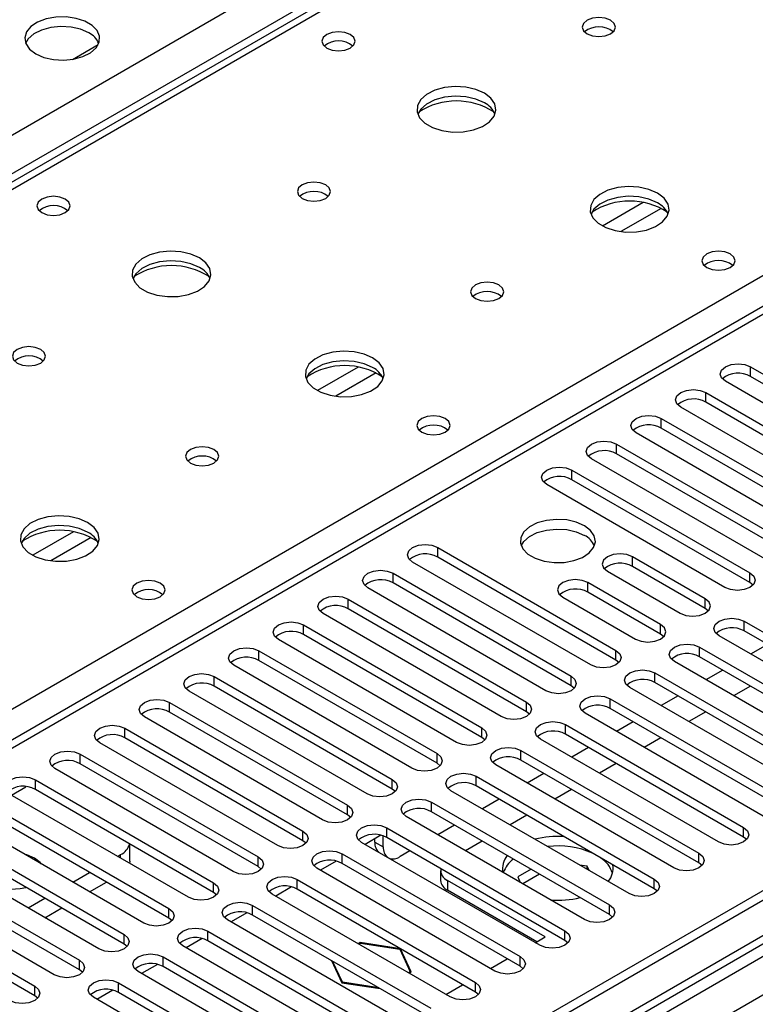
# Model space of a CAD drawing. Units: millimetres. Extents: x 3 to 7353, y 8 to 10403.
# Drawn here: x 4030 to 4123, y 2336 to 2461 of the extents above; entities that cross this region are included whole.
import ezdxf

# ---------------------------------------------------------------- set-up
doc = ezdxf.new("R2010")
doc.units = ezdxf.units.MM
doc.header["$LTSCALE"] = 35

msp = doc.modelspace()

# ---------------------------------------------------------------- linework, layer by layer
at = {"color": 8, "linetype": 'Continuous', "lineweight": 25}
for p, q in [((2612.757, 1628.824), (4109.702, 2492.992)), ((4116.066, 2489.767), (3726.627, 2264.949)), ((4111.824, 2489.318), (2614.879, 1625.15)), ((2656.775, 1495.486), (4339.689, 2467.012)), ((4337.214, 2468.194), (2659.957, 1499.934)), ((4341.81, 2463.338), (2658.896, 1491.812)), ((3783.549, 2232.089), (4172.988, 2456.907)), ((4177.585, 2454.621), (3462.348, 2041.724)), ((4108.672, 2437.733), (4103.522, 2434.76)), ((4110.938, 2437), (4105.831, 2434.051)), ((4072.609, 2416.914), (4067.46, 2413.942)), ((4074.876, 2416.182), (4069.768, 2413.233)), ((4122.253, 2415.74), (4122.253, 2416.964)), ((4116.597, 2412.474), (4116.597, 2413.699)), ((4110.94, 2409.208), (4110.94, 2410.433)), ((4105.283, 2405.943), (4105.283, 2407.168)), ((4099.626, 2402.677), (4099.626, 2403.902)), ((4036.547, 2396.096), (4031.397, 2393.123)), ((4038.813, 2395.363), (4033.706, 2392.415)), ((4082.656, 2392.88), (4082.656, 2394.105)), ((4107.316, 2391.707), (4107.316, 2392.931)), ((4076.999, 2389.615), (4076.999, 2390.839)), ((4122.165, 2389.666), (4122.165, 2390.89)), ((4101.659, 2388.441), (4101.659, 2389.666)), ((4071.342, 2386.349), (4071.342, 2387.574)), ((4116.508, 2386.4), (4116.508, 2387.625)), ((4065.685, 2383.083), (4065.685, 2384.308)), ((4110.851, 2383.134), (4110.851, 2384.359)), ((4121.458, 2383.543), (4121.458, 2384.767)), ((4105.195, 2379.869), (4105.195, 2381.094)), ((4115.801, 2380.277), (4115.801, 2381.502)), ((4060.028, 2379.818), (4060.028, 2381.042)), ((4054.371, 2376.552), (4054.371, 2377.777)), ((4099.538, 2376.603), (4099.538, 2377.828)), ((4110.144, 2377.011), (4110.144, 2378.236)), ((4104.488, 2373.746), (4104.488, 2374.97)), ((4048.714, 2373.286), (4048.714, 2374.511)), ((4093.881, 2373.337), (4093.881, 2374.562)), ((4043.058, 2370.021), (4043.058, 2371.246)), ((4088.224, 2370.072), (4088.224, 2371.297)), ((4098.831, 2370.48), (4098.831, 2371.705)), ((4037.401, 2366.755), (4037.401, 2367.98)), ((4082.567, 2366.806), (4082.567, 2368.031)), ((4093.174, 2367.214), (4093.174, 2368.439)), ((4087.517, 2363.949), (4087.517, 2365.174)), ((4028.704, 2362.795), (4030.533, 2363.851)), ((4031.744, 2363.489), (4031.744, 2364.714)), ((4076.91, 2363.541), (4076.91, 2364.765)), ((4071.253, 2360.275), (4071.253, 2361.5)), ((4081.86, 2360.683), (4081.86, 2361.908)), ((4121.37, 2357.468), (4121.37, 2358.693)), ((4065.597, 2357.009), (4065.597, 2358.234)), ((4076.203, 2357.417), (4076.203, 2358.642)), ((4074.701, 2356.85), (4075.761, 2356.237)), ((4042.527, 2354.815), (4042.527, 2355.264)), ((4059.94, 2353.744), (4059.94, 2354.968)), ((4070.546, 2354.152), (4070.546, 2355.377)), ((4115.713, 2354.203), (4115.713, 2355.428)), ((4054.283, 2350.478), (4054.283, 2351.703)), ((4064.89, 2350.886), (4064.89, 2352.111)), ((4083.893, 2351.992), (4083.893, 2350.767)), ((4110.056, 2350.937), (4110.056, 2352.162)), ((4059.233, 2347.621), (4059.233, 2348.845)), ((4104.399, 2347.672), (4104.399, 2348.896)), ((4048.626, 2347.212), (4048.626, 2348.437)), ((4042.969, 2343.947), (4042.969, 2345.172)), ((4053.576, 2344.355), (4053.576, 2345.58)), ((4098.742, 2344.406), (4098.742, 2345.631)), ((4037.312, 2340.681), (4037.312, 2341.906)), ((4047.919, 2341.089), (4047.919, 2342.314)), ((4093.085, 2341.14), (4093.085, 2342.365)), ((4042.262, 2337.824), (4042.262, 2339.049)), ((4087.429, 2337.875), (4087.429, 2339.1)), ((4031.655, 2337.415), (4031.655, 2338.64))]:
    msp.add_line(p, q, dxfattribs=at)
at = {"color": 7, "linetype": 'Continuous', "lineweight": 25}
for p, q in [((4114.868, 2490.006), (3725.252, 2265.085)), ((4336.153, 2473.298), (2658.896, 1505.038)), ((4337.214, 2472.685), (2659.957, 1504.425)), ((2659.733, 1498.79), (4335.532, 2466.209)), ((4036.442, 2455.842), (4039.705, 2457.726)), ((4176.085, 2454.77), (3461.469, 2042.231)), ((4122.253, 2416.964), (4144.793, 2403.953)), ((4141.611, 2402.116), (4119.072, 2415.128)), ((4144.793, 2402.728), (4122.253, 2415.74)), ((4116.597, 2413.699), (4139.136, 2400.687)), ((4139.136, 2399.463), (4116.597, 2412.474)), ((4135.954, 2398.85), (4113.415, 2411.862)), ((4110.94, 2410.433), (4133.479, 2397.422)), ((4130.297, 2395.585), (4107.758, 2408.596)), ((4133.479, 2396.197), (4110.94, 2409.208)), ((4105.283, 2407.168), (4127.822, 2394.156)), ((4124.64, 2392.319), (4102.101, 2405.331)), ((4127.822, 2392.931), (4105.283, 2405.943)), ((4099.626, 2403.902), (4122.165, 2390.89)), ((4122.165, 2389.666), (4099.626, 2402.677)), ((4118.983, 2389.054), (4096.444, 2402.065)), ((4082.656, 2394.105), (4105.195, 2381.094)), ((4105.195, 2379.869), (4082.656, 2392.88)), ((4116.508, 2387.625), (4107.316, 2392.931)), ((4102.013, 2379.257), (4079.474, 2392.268)), ((4104.134, 2391.094), (4113.326, 2385.788)), ((4116.508, 2386.4), (4107.316, 2391.707)), ((4076.999, 2390.839), (4099.538, 2377.828)), ((4096.356, 2375.991), (4073.817, 2389.002)), ((4099.538, 2376.603), (4076.999, 2389.615)), ((4110.851, 2384.359), (4101.659, 2389.666)), ((4122.558, 2389.36), (4122.165, 2389.666)), ((4071.342, 2387.574), (4093.881, 2374.562)), ((4098.477, 2387.829), (4107.669, 2382.522)), ((4110.851, 2383.134), (4101.659, 2388.441)), ((4093.881, 2373.337), (4071.342, 2386.349)), ((4116.902, 2386.094), (4116.508, 2386.4)), ((4090.699, 2372.725), (4068.16, 2385.737)), ((4065.685, 2384.308), (4088.224, 2371.297)), ((4121.458, 2384.767), (4143.997, 2371.756)), ((4085.042, 2369.46), (4062.503, 2382.471)), ((4088.224, 2370.072), (4065.685, 2383.083)), ((4111.245, 2382.828), (4110.851, 2383.134)), ((4140.815, 2369.919), (4118.276, 2382.93)), ((4143.997, 2370.531), (4121.458, 2383.543)), ((4115.801, 2381.502), (4138.34, 2368.49)), ((4124.381, 2381.855), (4122.26, 2380.631)), ((4060.028, 2381.042), (4082.567, 2368.031)), ((4105.588, 2379.563), (4105.195, 2379.869)), ((4138.34, 2367.265), (4115.801, 2380.277)), ((4079.385, 2366.194), (4056.846, 2379.206)), ((4082.567, 2366.806), (4060.028, 2379.818)), ((4135.158, 2366.653), (4112.619, 2379.665)), ((4118.724, 2378.59), (4116.603, 2377.365)), ((4054.371, 2377.777), (4076.91, 2364.765)), ((4110.144, 2378.236), (4132.683, 2365.225)), ((4076.91, 2363.541), (4054.371, 2376.552)), ((4099.931, 2376.297), (4099.538, 2376.603)), ((4129.501, 2363.388), (4106.962, 2376.399)), ((4132.683, 2364), (4110.144, 2377.011)), ((4122.224, 2376.569), (4120.103, 2375.345)), ((4073.728, 2362.928), (4051.189, 2375.94)), ((4104.488, 2374.97), (4127.027, 2361.959)), ((4113.067, 2375.324), (4110.946, 2374.1)), ((4048.714, 2374.511), (4071.253, 2361.5)), ((4127.027, 2360.734), (4104.488, 2373.746)), ((4068.071, 2359.663), (4045.532, 2372.674)), ((4071.253, 2360.275), (4048.714, 2373.286)), ((4094.274, 2373.031), (4093.881, 2373.337)), ((4123.844, 2360.122), (4101.305, 2373.134)), ((4116.567, 2373.304), (4114.446, 2372.079)), ((4043.058, 2371.246), (4065.597, 2358.234)), ((4098.831, 2371.705), (4121.37, 2358.693)), ((4107.41, 2372.058), (4105.289, 2370.834)), ((4065.597, 2357.009), (4043.058, 2370.021)), ((4088.617, 2369.766), (4088.224, 2370.072)), ((4121.37, 2357.468), (4098.831, 2370.48)), ((4110.91, 2370.038), (4108.789, 2368.813)), ((4062.415, 2356.397), (4039.876, 2369.409)), ((4118.188, 2356.856), (4095.649, 2369.868)), ((4101.753, 2368.793), (4099.632, 2367.568)), ((4037.401, 2367.98), (4059.94, 2354.968)), ((4093.174, 2368.439), (4115.713, 2355.428)), ((4056.758, 2353.132), (4034.219, 2366.143)), ((4059.94, 2353.744), (4037.401, 2366.755)), ((4082.96, 2366.5), (4082.567, 2366.806)), ((4112.531, 2353.591), (4089.992, 2366.602)), ((4115.713, 2354.203), (4093.174, 2367.214)), ((4105.253, 2366.772), (4103.132, 2365.548)), ((4087.517, 2365.174), (4110.056, 2352.162)), ((4096.096, 2365.527), (4093.975, 2364.303)), ((4031.744, 2364.714), (4054.283, 2351.703)), ((4110.056, 2350.937), (4087.517, 2363.949)), ((4051.101, 2349.866), (4028.562, 2362.877)), ((4054.283, 2350.478), (4031.744, 2363.489)), ((4077.304, 2363.235), (4076.91, 2363.541)), ((4106.874, 2350.325), (4084.335, 2363.337)), ((4099.596, 2363.507), (4097.475, 2362.282)), ((4026.087, 2361.449), (4048.626, 2348.437)), ((4081.86, 2361.908), (4104.399, 2348.896)), ((4090.44, 2362.262), (4088.318, 2361.037)), ((4048.626, 2347.212), (4026.087, 2360.224)), ((4071.647, 2359.969), (4071.253, 2360.275)), ((4101.217, 2347.059), (4078.678, 2360.071)), ((4104.399, 2347.672), (4081.86, 2360.683)), ((4093.94, 2360.241), (4091.818, 2359.017)), ((4045.444, 2346.6), (4022.905, 2359.612)), ((4084.783, 2358.996), (4082.662, 2357.771)), ((4020.43, 2358.183), (4042.969, 2345.172)), ((4075.467, 2357.701), (4073.469, 2356.547)), ((4075.761, 2356.237), (4075.761, 2357.616)), ((4076.203, 2358.642), (4098.742, 2345.631)), ((4098.742, 2344.406), (4076.203, 2357.417)), ((4121.763, 2357.162), (4121.37, 2357.468)), ((4039.787, 2343.335), (4017.248, 2356.346)), ((4042.969, 2343.947), (4020.43, 2356.958)), ((4043.699, 2354.447), (4043.699, 2356.588)), ((4065.99, 2356.703), (4065.597, 2357.009)), ((4095.56, 2343.794), (4073.021, 2356.805)), ((4074.701, 2356.85), (4074.701, 2357.258)), ((4088.283, 2356.975), (4086.161, 2355.751)), ((4042.139, 2355.04), (4042.527, 2355.264)), ((4070.546, 2355.377), (4093.085, 2342.365)), ((4079.126, 2355.73), (4077.883, 2355.012)), ((4014.773, 2354.917), (4037.312, 2341.906)), ((4037.312, 2340.681), (4014.773, 2353.693)), ((4043.699, 2354.447), (4043.667, 2354.157)), ((4060.333, 2353.438), (4059.94, 2353.744)), ((4069.81, 2354.435), (4067.812, 2353.281)), ((4093.085, 2341.14), (4070.546, 2354.152)), ((4101.573, 2353.789), (4100.617, 2353.937)), ((4101.83, 2353.237), (4101.573, 2353.789)), ((4101.573, 2353.385), (4101.573, 2353.789)), ((4116.106, 2353.897), (4115.713, 2354.203)), ((4034.13, 2340.069), (4011.591, 2353.08)), ((4036.482, 2351.774), (4038.603, 2352.998)), ((4089.903, 2340.528), (4067.364, 2353.54)), ((4083.014, 2353.217), (4083.014, 2351.992)), ((4094.47, 2353.404), (4092.783, 2352.43)), ((4095.531, 2352.791), (4093.41, 2351.567)), ((4009.116, 2351.652), (4031.655, 2338.64)), ((4038.604, 2350.549), (4040.725, 2351.774)), ((4064.89, 2352.111), (4087.429, 2339.1)), ((4096.267, 2344.848), (4083.893, 2351.992)), ((4092.783, 2352.43), (4093.102, 2351.745)), ((4031.655, 2337.415), (4009.116, 2350.427)), ((4054.676, 2350.172), (4054.283, 2350.478)), ((4084.246, 2337.263), (4061.707, 2350.274)), ((4064.153, 2351.169), (4062.155, 2350.016)), ((4087.429, 2337.875), (4064.89, 2350.886)), ((4095.206, 2344.236), (4083.893, 2350.767)), ((4110.449, 2350.631), (4110.056, 2350.937)), ((4030.825, 2348.508), (4032.946, 2349.733)), ((4059.233, 2348.845), (4081.772, 2335.834)), ((4032.947, 2347.283), (4035.068, 2348.508)), ((4058.496, 2347.904), (4056.498, 2346.75)), ((4081.772, 2334.609), (4059.233, 2347.621)), ((4104.792, 2347.366), (4104.399, 2347.672)), ((4049.019, 2346.906), (4048.626, 2347.212)), ((4078.59, 2333.997), (4056.051, 2347.009)), ((4053.576, 2345.58), (4076.115, 2332.568)), ((4043.362, 2343.641), (4042.969, 2343.947)), ((4072.933, 2330.731), (4050.394, 2343.743)), ((4052.839, 2344.638), (4050.841, 2343.485)), ((4076.115, 2331.343), (4053.576, 2344.355)), ((4072.86, 2344.137), (4072.599, 2343.986)), ((4072.67, 2343.945), (4072.89, 2344.072)), ((4077.935, 2343.352), (4072.86, 2344.137)), ((4072.86, 2344.137), (4072.86, 2344.055)), ((4072.89, 2344.072), (4077.853, 2343.305)), ((4095, 2344.117), (4096.267, 2344.848)), ((4099.135, 2344.1), (4098.742, 2344.406)), ((4077.853, 2343.305), (4079.183, 2340.439)), ((4079.295, 2340.422), (4077.935, 2343.352)), ((4077.935, 2343.352), (4077.935, 2343.129)), ((4047.183, 2341.372), (4045.184, 2340.219)), ((4047.919, 2342.314), (4070.458, 2329.303)), ((4069.204, 2341.864), (4070.505, 2339.062)), ((4069.256, 2341.834), (4069.256, 2341.752)), ((4070.586, 2339.109), (4069.346, 2341.782)), ((4089.343, 2340.851), (4091.465, 2342.076)), ((4037.706, 2340.375), (4037.312, 2340.681)), ((4067.276, 2327.466), (4044.737, 2340.477)), ((4070.458, 2328.078), (4047.919, 2341.089)), ((4079.183, 2340.439), (4078.963, 2340.312)), ((4079.034, 2340.272), (4079.295, 2340.422)), ((4079.183, 2340.439), (4079.183, 2340.358)), ((4093.479, 2340.834), (4093.085, 2341.14)), ((4042.262, 2339.049), (4064.801, 2326.037)), ((4070.505, 2339.062), (4075.358, 2338.312)), ((4075.217, 2338.393), (4070.586, 2339.109)), ((4070.586, 2339.109), (4070.586, 2339.05)), ((4083.687, 2337.586), (4085.808, 2338.81)), ((4041.526, 2338.107), (4039.528, 2336.953)), ((4064.801, 2324.812), (4042.262, 2337.824)), ((4087.822, 2337.569), (4087.429, 2337.875)), ((4032.049, 2337.109), (4031.655, 2337.415)), ((4061.619, 2324.2), (4039.08, 2337.212))]:
    msp.add_line(p, q, dxfattribs=at)
at = {"color": 7, "linetype": 'Continuous', "lineweight": 25, "flags": 128}
for points in [[(4031.779, 2456.54), (4032.81, 2456.089), (4034.013, 2455.815), (4035.3, 2455.738), (4036.575, 2455.865), (4037.743, 2456.186), (4038.718, 2456.677), (4039.428, 2457.301), (4039.819, 2458.013), (4039.863, 2458.759), (4039.557, 2459.485), (4038.923, 2460.136), (4038.008, 2460.664), (4036.881, 2461.03), (4035.624, 2461.207), (4034.331, 2461.181), (4033.098, 2460.955), (4032.016, 2460.546), (4031.166, 2459.983), (4030.61, 2459.308), (4030.391, 2458.572), (4030.523, 2457.83), (4030.998, 2457.135), (4031.779, 2456.54)], [(4104.538, 2460.786), (4103.857, 2461.049), (4103.053, 2461.141), (4102.25, 2461.049), (4101.568, 2460.786), (4101.113, 2460.393), (4100.953, 2459.929), (4101.113, 2459.465), (4101.568, 2459.072), (4102.25, 2458.809), (4103.053, 2458.717), (4103.857, 2458.809), (4104.538, 2459.072), (4104.993, 2459.465), (4105.153, 2459.929), (4104.993, 2460.393), (4104.538, 2460.786)], [(4038.497, 2459.193), (4037.466, 2459.644), (4036.263, 2459.918), (4034.976, 2459.995), (4033.701, 2459.868), (4032.533, 2459.547), (4031.558, 2459.056), (4030.848, 2458.432), (4030.508, 2457.866)], [(4071.589, 2458.989), (4070.908, 2459.252), (4070.104, 2459.344), (4069.301, 2459.252), (4068.619, 2458.989), (4068.164, 2458.596), (4068.004, 2458.132), (4068.164, 2457.668), (4068.619, 2457.274), (4069.301, 2457.012), (4070.104, 2456.919), (4070.908, 2457.012), (4071.589, 2457.274), (4072.045, 2457.668), (4072.204, 2458.132), (4072.045, 2458.596), (4071.589, 2458.989)], [(4088.558, 2451.561), (4087.473, 2452.036), (4086.206, 2452.324), (4084.851, 2452.405), (4083.509, 2452.271), (4082.28, 2451.933), (4081.253, 2451.417), (4080.507, 2450.76), (4080.095, 2450.01), (4080.048, 2449.225), (4080.371, 2448.461), (4081.038, 2447.776), (4082.001, 2447.22), (4083.188, 2446.835), (4084.511, 2446.649), (4085.872, 2446.675), (4087.169, 2446.913), (4088.308, 2447.344), (4089.203, 2447.937), (4089.788, 2448.647), (4090.019, 2449.421), (4089.88, 2450.203), (4089.38, 2450.935), (4088.558, 2451.561)], [(4088.558, 2450.336), (4087.473, 2450.811), (4086.206, 2451.099), (4084.851, 2451.18), (4083.509, 2451.046), (4082.28, 2450.709), (4081.253, 2450.192), (4080.507, 2449.535), (4080.136, 2448.908)], [(4068.476, 2439.968), (4067.794, 2440.231), (4066.991, 2440.323), (4066.187, 2440.231), (4065.506, 2439.968), (4065.051, 2439.575), (4064.891, 2439.111), (4065.051, 2438.647), (4065.506, 2438.253), (4066.187, 2437.991), (4066.991, 2437.898), (4067.794, 2437.991), (4068.476, 2438.253), (4068.931, 2438.647), (4069.091, 2439.111), (4068.931, 2439.575), (4068.476, 2439.968)], [(4110.478, 2438.907), (4109.393, 2439.382), (4108.126, 2439.67), (4106.772, 2439.75), (4105.43, 2439.617), (4104.2, 2439.279), (4103.174, 2438.763), (4102.427, 2438.105), (4102.015, 2437.356), (4101.968, 2436.57), (4102.291, 2435.807), (4102.958, 2435.121), (4103.921, 2434.566), (4105.108, 2434.18), (4106.431, 2433.994), (4107.792, 2434.021), (4109.09, 2434.259), (4110.228, 2434.69), (4111.123, 2435.283), (4111.708, 2435.992), (4111.939, 2436.767), (4111.8, 2437.549), (4111.301, 2438.28), (4110.478, 2438.907)], [(4035.527, 2438.171), (4034.846, 2438.433), (4034.042, 2438.526), (4033.238, 2438.433), (4032.557, 2438.17), (4032.102, 2437.777), (4031.942, 2437.313), (4032.102, 2436.849), (4032.557, 2436.456), (4033.238, 2436.193), (4034.042, 2436.101), (4034.846, 2436.193), (4035.527, 2436.456), (4035.982, 2436.849), (4036.142, 2437.313), (4035.982, 2437.777), (4035.527, 2438.171)], [(4110.478, 2437.682), (4109.393, 2438.157), (4108.126, 2438.445), (4106.772, 2438.526), (4105.43, 2438.392), (4104.2, 2438.054), (4103.174, 2437.538), (4102.427, 2436.88), (4102.056, 2436.253)], [(4052.495, 2430.742), (4051.41, 2431.217), (4050.143, 2431.506), (4048.789, 2431.586), (4047.447, 2431.453), (4046.217, 2431.115), (4045.191, 2430.598), (4044.444, 2429.941), (4044.032, 2429.192), (4043.986, 2428.406), (4044.308, 2427.643), (4044.975, 2426.957), (4045.938, 2426.402), (4047.125, 2426.016), (4048.448, 2425.83), (4049.809, 2425.857), (4051.107, 2426.095), (4052.246, 2426.526), (4053.14, 2427.118), (4053.725, 2427.828), (4053.957, 2428.603), (4053.817, 2429.385), (4053.318, 2430.116), (4052.495, 2430.742)], [(4119.673, 2431.231), (4118.991, 2431.494), (4118.188, 2431.586), (4117.384, 2431.494), (4116.703, 2431.231), (4116.247, 2430.838), (4116.088, 2430.374), (4116.247, 2429.91), (4116.703, 2429.517), (4117.384, 2429.254), (4118.188, 2429.161), (4118.991, 2429.254), (4119.673, 2429.517), (4120.128, 2429.91), (4120.288, 2430.374), (4120.128, 2430.838), (4119.673, 2431.231)], [(4052.495, 2429.518), (4051.41, 2429.993), (4050.143, 2430.281), (4048.789, 2430.361), (4047.447, 2430.228), (4046.217, 2429.89), (4045.191, 2429.374), (4044.444, 2428.716), (4044.073, 2428.089)], [(4090.396, 2427.314), (4089.715, 2427.576), (4088.911, 2427.669), (4088.107, 2427.576), (4087.426, 2427.314), (4086.971, 2426.92), (4086.811, 2426.456), (4086.971, 2425.992), (4087.426, 2425.599), (4088.108, 2425.336), (4088.911, 2425.244), (4089.715, 2425.336), (4090.396, 2425.599), (4090.851, 2425.992), (4091.011, 2426.456), (4090.851, 2426.92), (4090.396, 2427.314)], [(4032.413, 2419.15), (4031.732, 2419.412), (4030.928, 2419.505), (4030.125, 2419.412), (4029.443, 2419.15), (4028.988, 2418.756), (4028.828, 2418.292), (4028.988, 2417.828), (4029.443, 2417.435), (4030.125, 2417.172), (4030.928, 2417.08), (4031.732, 2417.172), (4032.413, 2417.435), (4032.868, 2417.828), (4033.028, 2418.292), (4032.868, 2418.756), (4032.413, 2419.15)], [(4074.415, 2418.088), (4073.33, 2418.563), (4072.064, 2418.852), (4070.709, 2418.932), (4069.367, 2418.798), (4068.138, 2418.461), (4067.111, 2417.944), (4066.365, 2417.287), (4065.953, 2416.538), (4065.906, 2415.752), (4066.228, 2414.988), (4066.896, 2414.303), (4067.859, 2413.747), (4069.046, 2413.362), (4070.369, 2413.176), (4071.729, 2413.203), (4073.027, 2413.441), (4074.166, 2413.872), (4075.061, 2414.464), (4075.646, 2415.174), (4075.877, 2415.949), (4075.738, 2416.731), (4075.238, 2417.462), (4074.415, 2418.088)], [(4074.415, 2416.863), (4073.33, 2417.338), (4072.064, 2417.627), (4070.709, 2417.707), (4069.367, 2417.574), (4068.138, 2417.236), (4067.111, 2416.719), (4066.365, 2416.062), (4065.994, 2415.435)], [(4119.072, 2415.128), (4118.584, 2415.549), (4118.413, 2416.046), (4118.584, 2416.543), (4119.072, 2416.964), (4119.801, 2417.246), (4120.663, 2417.345), (4121.524, 2417.246), (4122.253, 2416.964)], [(4113.415, 2411.862), (4112.927, 2412.283), (4112.756, 2412.78), (4112.927, 2413.277), (4113.415, 2413.699), (4114.145, 2413.98), (4115.006, 2414.079), (4115.867, 2413.98), (4116.597, 2413.699)], [(4083.61, 2410.413), (4082.929, 2410.675), (4082.125, 2410.768), (4081.322, 2410.675), (4080.64, 2410.413), (4080.185, 2410.019), (4080.025, 2409.555), (4080.185, 2409.091), (4080.64, 2408.698), (4081.322, 2408.435), (4082.125, 2408.343), (4082.929, 2408.435), (4083.61, 2408.698), (4084.065, 2409.091), (4084.225, 2409.555), (4084.065, 2410.019), (4083.61, 2410.413)], [(4107.758, 2408.596), (4107.27, 2409.018), (4107.099, 2409.515), (4107.27, 2410.012), (4107.758, 2410.433), (4108.488, 2410.715), (4109.349, 2410.814), (4110.21, 2410.715), (4110.94, 2410.433)], [(4102.101, 2405.331), (4101.613, 2405.752), (4101.442, 2406.249), (4101.613, 2406.746), (4102.101, 2407.168), (4102.831, 2407.449), (4103.692, 2407.548), (4104.553, 2407.449), (4105.283, 2407.168)], [(4054.334, 2406.495), (4053.652, 2406.758), (4052.849, 2406.85), (4052.045, 2406.758), (4051.364, 2406.495), (4050.908, 2406.102), (4050.749, 2405.638), (4050.908, 2405.174), (4051.364, 2404.781), (4052.045, 2404.518), (4052.849, 2404.426), (4053.652, 2404.518), (4054.334, 2404.781), (4054.789, 2405.174), (4054.949, 2405.638), (4054.789, 2406.102), (4054.334, 2406.495)], [(4096.444, 2402.065), (4095.956, 2402.486), (4095.785, 2402.983), (4095.956, 2403.481), (4096.444, 2403.902), (4097.174, 2404.184), (4098.035, 2404.282), (4098.896, 2404.183), (4099.626, 2403.902)], [(4038.353, 2397.27), (4037.268, 2397.745), (4036.001, 2398.033), (4034.647, 2398.113), (4033.305, 2397.98), (4032.075, 2397.642), (4031.049, 2397.126), (4030.302, 2396.468), (4029.89, 2395.719), (4029.844, 2394.934), (4030.166, 2394.17), (4030.833, 2393.485), (4031.796, 2392.929), (4032.983, 2392.544), (4034.306, 2392.357), (4035.667, 2392.384), (4036.965, 2392.622), (4038.103, 2393.053), (4038.998, 2393.646), (4039.583, 2394.356), (4039.814, 2395.13), (4039.675, 2395.912), (4039.176, 2396.643), (4038.353, 2397.27)], [(4101.217, 2396.86), (4100.186, 2397.312), (4098.983, 2397.586), (4097.696, 2397.662), (4096.421, 2397.535), (4095.253, 2397.214), (4094.278, 2396.724), (4093.569, 2396.099), (4093.177, 2395.387), (4093.133, 2394.641), (4093.44, 2393.916), (4094.074, 2393.265), (4094.988, 2392.737), (4096.116, 2392.371), (4097.373, 2392.194), (4098.665, 2392.219), (4099.898, 2392.445), (4100.98, 2392.855), (4101.83, 2393.418), (4102.386, 2394.092), (4102.606, 2394.828), (4102.473, 2395.571), (4101.999, 2396.265), (4101.217, 2396.86)], [(4038.353, 2396.045), (4037.268, 2396.52), (4036.001, 2396.808), (4034.647, 2396.889), (4033.305, 2396.755), (4032.075, 2396.418), (4031.049, 2395.901), (4030.302, 2395.244), (4029.931, 2394.616)], [(4093.228, 2394.309), (4093.569, 2394.874), (4094.278, 2395.499), (4095.253, 2395.99), (4096.421, 2396.31), (4097.696, 2396.437), (4098.983, 2396.361), (4100.186, 2396.087), (4101.217, 2395.636)], [(4079.474, 2392.268), (4078.986, 2392.689), (4078.815, 2393.187), (4078.986, 2393.684), (4079.474, 2394.105), (4080.203, 2394.387), (4081.065, 2394.485), (4081.926, 2394.387), (4082.656, 2394.105)], [(4107.316, 2392.931), (4106.586, 2393.213), (4105.725, 2393.312), (4104.864, 2393.213), (4104.134, 2392.931), (4103.646, 2392.51), (4103.475, 2392.013), (4103.646, 2391.516), (4104.134, 2391.094)], [(4073.817, 2389.002), (4073.329, 2389.424), (4073.158, 2389.921), (4073.329, 2390.418), (4073.817, 2390.839), (4074.547, 2391.121), (4075.408, 2391.22), (4076.269, 2391.121), (4076.999, 2390.839)], [(4047.548, 2389.594), (4046.866, 2389.857), (4046.063, 2389.949), (4045.259, 2389.857), (4044.578, 2389.594), (4044.123, 2389.201), (4043.963, 2388.737), (4044.123, 2388.273), (4044.578, 2387.88), (4045.259, 2387.617), (4046.063, 2387.525), (4046.866, 2387.617), (4047.548, 2387.88), (4048.003, 2388.273), (4048.163, 2388.737), (4048.003, 2389.201), (4047.548, 2389.594)], [(4101.659, 2389.666), (4100.929, 2389.947), (4100.068, 2390.046), (4099.207, 2389.947), (4098.477, 2389.666), (4097.989, 2389.244), (4097.818, 2388.747), (4097.989, 2388.25), (4098.477, 2387.829)], [(4122.165, 2390.89), (4122.653, 2390.469), (4122.824, 2389.972), (4122.653, 2389.475), (4122.165, 2389.053), (4121.435, 2388.772), (4120.574, 2388.673), (4119.713, 2388.772), (4118.983, 2389.054)], [(4068.16, 2385.737), (4067.672, 2386.158), (4067.501, 2386.655), (4067.672, 2387.152), (4068.16, 2387.574), (4068.89, 2387.855), (4069.751, 2387.954), (4070.612, 2387.855), (4071.342, 2387.574)], [(4113.326, 2385.788), (4114.056, 2385.506), (4114.917, 2385.407), (4115.778, 2385.506), (4116.508, 2385.788), (4116.996, 2386.209), (4117.167, 2386.706), (4116.996, 2387.203), (4116.508, 2387.625)], [(4118.276, 2382.93), (4117.788, 2383.352), (4117.617, 2383.849), (4117.788, 2384.346), (4118.276, 2384.767), (4119.006, 2385.049), (4119.867, 2385.148), (4120.728, 2385.049), (4121.458, 2384.767)], [(4062.503, 2382.471), (4062.015, 2382.893), (4061.844, 2383.39), (4062.015, 2383.887), (4062.503, 2384.308), (4063.233, 2384.59), (4064.094, 2384.689), (4064.955, 2384.59), (4065.685, 2384.308)], [(4107.669, 2382.522), (4108.399, 2382.241), (4109.26, 2382.142), (4110.121, 2382.241), (4110.851, 2382.522), (4111.339, 2382.944), (4111.51, 2383.441), (4111.339, 2383.938), (4110.851, 2384.359)], [(4056.846, 2379.206), (4056.358, 2379.627), (4056.187, 2380.124), (4056.358, 2380.621), (4056.846, 2381.042), (4057.576, 2381.324), (4058.437, 2381.423), (4059.298, 2381.324), (4060.028, 2381.042)], [(4105.195, 2381.094), (4105.682, 2380.672), (4105.854, 2380.175), (4105.682, 2379.678), (4105.195, 2379.257), (4104.465, 2378.975), (4103.604, 2378.876), (4102.743, 2378.975), (4102.013, 2379.257)], [(4112.619, 2379.665), (4112.131, 2380.086), (4111.96, 2380.583), (4112.131, 2381.08), (4112.619, 2381.502), (4113.349, 2381.783), (4114.21, 2381.882), (4115.071, 2381.783), (4115.801, 2381.502)], [(4106.962, 2376.399), (4106.475, 2376.821), (4106.303, 2377.318), (4106.475, 2377.815), (4106.962, 2378.236), (4107.692, 2378.518), (4108.553, 2378.617), (4109.414, 2378.518), (4110.144, 2378.236)], [(4051.189, 2375.94), (4050.702, 2376.361), (4050.53, 2376.858), (4050.701, 2377.355), (4051.189, 2377.777), (4051.919, 2378.058), (4052.78, 2378.157), (4053.641, 2378.058), (4054.371, 2377.777)], [(4099.538, 2377.828), (4100.025, 2377.406), (4100.197, 2376.909), (4100.025, 2376.412), (4099.538, 2375.991), (4098.808, 2375.709), (4097.947, 2375.611), (4097.086, 2375.709), (4096.356, 2375.991)], [(4045.532, 2372.674), (4045.045, 2373.096), (4044.873, 2373.593), (4045.045, 2374.09), (4045.532, 2374.511), (4046.262, 2374.793), (4047.123, 2374.892), (4047.984, 2374.793), (4048.714, 2374.511)], [(4101.305, 2373.134), (4100.818, 2373.555), (4100.646, 2374.052), (4100.818, 2374.549), (4101.305, 2374.97), (4102.035, 2375.252), (4102.896, 2375.351), (4103.757, 2375.252), (4104.488, 2374.97)], [(4093.881, 2374.562), (4094.369, 2374.141), (4094.54, 2373.644), (4094.368, 2373.147), (4093.881, 2372.725), (4093.151, 2372.444), (4092.29, 2372.345), (4091.429, 2372.444), (4090.699, 2372.725)], [(4039.876, 2369.409), (4039.388, 2369.83), (4039.217, 2370.327), (4039.388, 2370.824), (4039.876, 2371.246), (4040.605, 2371.527), (4041.467, 2371.626), (4042.328, 2371.527), (4043.058, 2371.246)], [(4088.224, 2371.297), (4088.712, 2370.875), (4088.883, 2370.378), (4088.712, 2369.881), (4088.224, 2369.46), (4087.494, 2369.178), (4086.633, 2369.079), (4085.772, 2369.178), (4085.042, 2369.46)], [(4095.649, 2369.868), (4095.161, 2370.289), (4094.99, 2370.786), (4095.161, 2371.283), (4095.649, 2371.705), (4096.378, 2371.986), (4097.24, 2372.085), (4098.101, 2371.986), (4098.831, 2371.705)], [(4089.992, 2366.602), (4089.504, 2367.024), (4089.333, 2367.521), (4089.504, 2368.018), (4089.992, 2368.439), (4090.722, 2368.721), (4091.583, 2368.82), (4092.444, 2368.721), (4093.174, 2368.439)], [(4034.219, 2366.143), (4033.731, 2366.564), (4033.56, 2367.061), (4033.731, 2367.559), (4034.219, 2367.98), (4034.949, 2368.262), (4035.81, 2368.36), (4036.671, 2368.262), (4037.401, 2367.98)], [(4082.567, 2368.031), (4083.055, 2367.61), (4083.226, 2367.113), (4083.055, 2366.616), (4082.567, 2366.194), (4081.837, 2365.913), (4080.976, 2365.814), (4080.115, 2365.912), (4079.385, 2366.194)], [(4028.562, 2362.877), (4028.074, 2363.299), (4027.903, 2363.796), (4028.074, 2364.293), (4028.562, 2364.714), (4029.292, 2364.996), (4030.153, 2365.095), (4031.014, 2364.996), (4031.744, 2364.714)], [(4084.335, 2363.337), (4083.847, 2363.758), (4083.676, 2364.255), (4083.847, 2364.752), (4084.335, 2365.174), (4085.065, 2365.455), (4085.926, 2365.554), (4086.787, 2365.455), (4087.517, 2365.174)], [(4076.91, 2364.765), (4077.398, 2364.344), (4077.569, 2363.847), (4077.398, 2363.35), (4076.91, 2362.928), (4076.18, 2362.647), (4075.319, 2362.548), (4074.458, 2362.647), (4073.728, 2362.928)], [(4071.253, 2361.5), (4071.741, 2361.078), (4071.912, 2360.581), (4071.741, 2360.084), (4071.253, 2359.663), (4070.523, 2359.381), (4069.662, 2359.282), (4068.801, 2359.381), (4068.071, 2359.663)], [(4078.678, 2360.071), (4078.19, 2360.492), (4078.019, 2360.99), (4078.19, 2361.487), (4078.678, 2361.908), (4079.408, 2362.189), (4080.269, 2362.288), (4081.13, 2362.189), (4081.86, 2361.908)], [(4073.021, 2356.805), (4072.533, 2357.227), (4072.362, 2357.724), (4072.533, 2358.221), (4073.021, 2358.642), (4073.751, 2358.924), (4074.612, 2359.023), (4075.473, 2358.924), (4076.203, 2358.642)], [(4121.37, 2358.693), (4121.857, 2358.272), (4122.029, 2357.775), (4121.857, 2357.278), (4121.37, 2356.856), (4120.64, 2356.575), (4119.779, 2356.476), (4118.918, 2356.575), (4118.188, 2356.856)], [(4065.597, 2358.234), (4066.084, 2357.813), (4066.256, 2357.316), (4066.084, 2356.819), (4065.597, 2356.397), (4064.867, 2356.116), (4064.006, 2356.017), (4063.145, 2356.116), (4062.415, 2356.397)], [(4031.616, 2354.827), (4030.657, 2355.236), (4030.332, 2355.324)], [(4059.94, 2354.968), (4060.427, 2354.547), (4060.599, 2354.05), (4060.427, 2353.553), (4059.94, 2353.132), (4059.21, 2352.85), (4058.349, 2352.751), (4057.488, 2352.85), (4056.758, 2353.132)], [(4067.364, 2353.54), (4066.877, 2353.961), (4066.705, 2354.458), (4066.877, 2354.955), (4067.364, 2355.377), (4068.094, 2355.658), (4068.955, 2355.757), (4069.816, 2355.658), (4070.546, 2355.377)], [(4115.713, 2355.428), (4116.2, 2355.006), (4116.372, 2354.509), (4116.2, 2354.012), (4115.713, 2353.591), (4114.983, 2353.309), (4114.122, 2353.21), (4113.261, 2353.309), (4112.531, 2353.591)], [(4025.194, 2354.208), (4024.924, 2353.792), (4024.791, 2353.108), (4025.013, 2352.431), (4025.57, 2351.823), (4026.413, 2351.336), (4027.467, 2351.014), (4028.638, 2350.886), (4029.823, 2350.963), (4030.545, 2351.119)], [(4032.478, 2354.085), (4032.325, 2354.273), (4031.616, 2354.827)], [(4061.707, 2350.274), (4061.22, 2350.696), (4061.048, 2351.193), (4061.22, 2351.69), (4061.707, 2352.111), (4062.437, 2352.393), (4063.298, 2352.491), (4064.159, 2352.393), (4064.89, 2352.111)], [(4054.283, 2351.703), (4054.771, 2351.281), (4054.942, 2350.784), (4054.771, 2350.287), (4054.283, 2349.866), (4053.553, 2349.584), (4052.692, 2349.485), (4051.831, 2349.584), (4051.101, 2349.866)], [(4110.056, 2352.162), (4110.544, 2351.741), (4110.715, 2351.244), (4110.544, 2350.747), (4110.056, 2350.325), (4109.326, 2350.044), (4108.465, 2349.945), (4107.604, 2350.044), (4106.874, 2350.325)], [(4056.051, 2347.009), (4055.563, 2347.43), (4055.392, 2347.927), (4055.563, 2348.424), (4056.051, 2348.845), (4056.781, 2349.127), (4057.642, 2349.226), (4058.503, 2349.127), (4059.233, 2348.845)], [(4104.399, 2348.896), (4104.887, 2348.475), (4105.058, 2347.978), (4104.887, 2347.481), (4104.399, 2347.06), (4103.669, 2346.778), (4102.808, 2346.679), (4101.947, 2346.778), (4101.217, 2347.059)], [(4048.626, 2348.437), (4049.114, 2348.016), (4049.285, 2347.519), (4049.114, 2347.022), (4048.626, 2346.6), (4047.896, 2346.319), (4047.035, 2346.22), (4046.174, 2346.319), (4045.444, 2346.6)], [(4042.969, 2345.172), (4043.457, 2344.75), (4043.628, 2344.253), (4043.457, 2343.756), (4042.969, 2343.335), (4042.239, 2343.053), (4041.378, 2342.954), (4040.517, 2343.053), (4039.787, 2343.335)], [(4050.394, 2343.743), (4049.906, 2344.164), (4049.735, 2344.661), (4049.906, 2345.158), (4050.394, 2345.58), (4051.124, 2345.861), (4051.985, 2345.96), (4052.846, 2345.861), (4053.576, 2345.58)], [(4098.742, 2345.631), (4099.23, 2345.209), (4099.401, 2344.712), (4099.23, 2344.215), (4098.742, 2343.794), (4098.012, 2343.512), (4097.151, 2343.413), (4096.29, 2343.512), (4095.56, 2343.794)], [(4044.737, 2340.477), (4044.249, 2340.899), (4044.078, 2341.396), (4044.249, 2341.893), (4044.737, 2342.314), (4045.467, 2342.596), (4046.328, 2342.695), (4047.189, 2342.596), (4047.919, 2342.314)], [(4037.312, 2341.906), (4037.8, 2341.484), (4037.971, 2340.987), (4037.8, 2340.49), (4037.312, 2340.069), (4036.582, 2339.787), (4035.721, 2339.689), (4034.86, 2339.787), (4034.13, 2340.069)], [(4093.085, 2342.365), (4093.573, 2341.944), (4093.744, 2341.447), (4093.573, 2340.95), (4093.085, 2340.528), (4092.355, 2340.247), (4091.494, 2340.148), (4090.633, 2340.247), (4089.903, 2340.528)], [(4039.08, 2337.212), (4038.592, 2337.633), (4038.421, 2338.13), (4038.592, 2338.627), (4039.08, 2339.049), (4039.81, 2339.33), (4040.671, 2339.429), (4041.532, 2339.33), (4042.262, 2339.049)], [(4087.429, 2339.1), (4087.916, 2338.678), (4088.087, 2338.181), (4087.916, 2337.684), (4087.428, 2337.263), (4086.699, 2336.981), (4085.837, 2336.882), (4084.977, 2336.981), (4084.246, 2337.263)], [(4031.655, 2338.64), (4032.143, 2338.219), (4032.314, 2337.722), (4032.143, 2337.225), (4031.655, 2336.803), (4030.926, 2336.522), (4030.064, 2336.423), (4029.203, 2336.522), (4028.473, 2336.803)]]:
    msp.add_lwpolyline(points, dxfattribs=at)
at = {"color": 7, "linetype": 'Continuous', "lineweight": 25}
for centre, radius, start, end in [((4103.053, 2457.116), 2.851, 50.52668, 129.47255), ((4037.349, 2456.821), 2.635, 23.37306, 64.1869), ((4070.104, 2455.319), 2.851, 50.5272, 129.47203), ((4085.022, 2441.783), 8.795, 57.23722, 122.76286), ((4087.35, 2447.841), 2.772, 22.6207, 64.16248), ((4066.991, 2436.297), 2.852, 50.5383, 129.46401), ((4034.042, 2434.5), 2.851, 50.52679, 129.47244), ((4106.942, 2429.129), 8.795, 57.23773, 122.76278), ((4109.27, 2435.187), 2.772, 22.62094, 64.16224), ((4048.959, 2420.965), 8.795, 57.23482, 122.76416), ((4118.188, 2427.561), 2.851, 50.5249, 129.47318), ((4051.293, 2427.029), 2.764, 22.55579, 64.22739), ((4088.911, 2423.642), 2.852, 50.5383, 129.46401), ((4030.928, 2415.479), 2.851, 50.52668, 129.47255), ((4070.88, 2408.311), 8.795, 57.23456, 122.76544), ((4073.214, 2414.375), 2.764, 22.55603, 64.22715), ((4120.686, 2413.017), 3.141, 60.06465, 129.72143), ((4115.029, 2409.751), 3.142, 60.06883, 129.71725), ((4082.125, 2406.742), 2.851, 50.52627, 129.47296), ((4109.372, 2406.486), 3.141, 60.06465, 129.72143), ((4103.715, 2403.22), 3.142, 60.06922, 129.71687), ((4052.849, 2402.825), 2.851, 50.52668, 129.47255), ((4098.058, 2399.955), 3.141, 60.0636, 129.72249), ((4034.817, 2387.492), 8.795, 57.23747, 122.76275), ((4037.145, 2393.55), 2.772, 22.62094, 64.16224), ((4100.069, 2393.263), 2.635, 23.37796, 64.18179), ((4081.088, 2390.158), 3.141, 60.06465, 129.72143), ((4105.748, 2388.984), 3.142, 60.06925, 129.71706), ((4075.431, 2386.892), 3.142, 60.06883, 129.71725), ((4046.063, 2385.924), 2.851, 50.52686, 129.47275), ((4100.091, 2385.719), 3.141, 60.062, 129.72167), ((4069.774, 2383.627), 3.141, 60.06465, 129.72143), ((4119.89, 2380.82), 3.142, 60.06922, 129.71687), ((4064.117, 2380.361), 3.142, 60.06922, 129.71687), ((4058.46, 2377.095), 3.141, 60.0636, 129.72249), ((4114.233, 2377.555), 3.141, 60.06196, 129.72148), ((4108.577, 2374.289), 3.141, 60.06465, 129.72143), ((4052.804, 2373.829), 3.142, 60.06922, 129.71687), ((4047.147, 2370.564), 3.141, 60.06196, 129.72148), ((4102.92, 2371.023), 3.142, 60.06883, 129.71725), ((4041.49, 2367.298), 3.141, 60.06465, 129.72143), ((4097.263, 2367.758), 3.141, 60.06465, 129.72143), ((4091.606, 2364.492), 3.142, 60.06922, 129.71687), ((4035.833, 2364.032), 3.142, 60.06883, 129.71725), ((4030.176, 2360.767), 3.141, 60.06465, 129.72143), ((4085.949, 2361.226), 3.141, 60.0636, 129.72249), ((4080.292, 2357.96), 3.142, 60.06922, 129.71687), ((4074.635, 2354.695), 3.141, 60.06196, 129.72148), ((4097.843, 2345.993), 11.573, 86.15631, 104.4136), ((4041.612, 2357.195), 2.137, 295.33604, 344.00445), ((4076.219, 2356.705), 1.525, 174.55504, 232.39064), ((4077.28, 2356.093), 1.525, 174.55504, 232.39064), ((4097.898, 2345.445), 10.906, 66.5459, 96.96786), ((4076.998, 2356.255), 1.525, 247.61249, 305.44822), ((4093.434, 2353.516), 2.57, 140.58598, 191.44174), ((4068.979, 2351.429), 3.141, 60.06465, 129.72143), ((4094.364, 2351.794), 3.606, 126.34241, 160.77021), ((4101.303, 2351.779), 3.654, 18.04262, 56.52614), ((4102.204, 2353.55), 2.646, 320.03019, 8.9446), ((4084.432, 2353.282), 1.398, 172.38631, 247.3396), ((4063.322, 2348.163), 3.142, 60.06883, 129.71725), ((4084.516, 2352.142), 1.51, 185.71473, 245.61188), ((4097.863, 2361.181), 11.701, 265.59388, 283.89612), ((4057.665, 2344.898), 3.141, 60.06465, 129.72143), ((4052.008, 2341.632), 3.142, 60.06883, 129.71725), ((4046.351, 2338.367), 3.141, 60.0636, 129.72249), ((4040.694, 2335.101), 3.142, 60.06922, 129.71687)]:
    msp.add_arc(centre, radius, start, end, dxfattribs=at)

doc.saveas('drawing.dxf')
